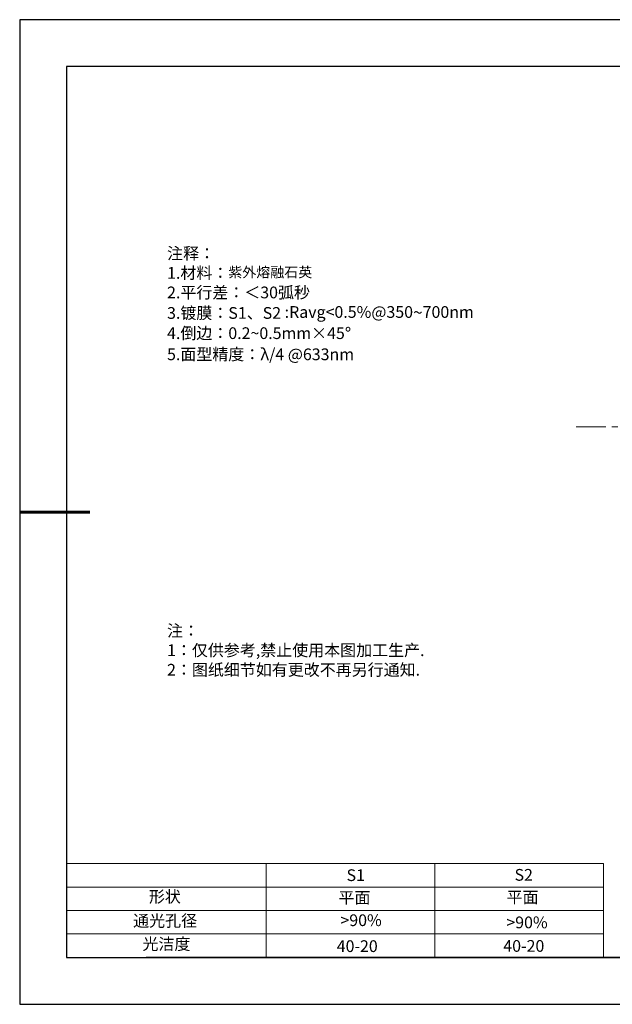
# Model space of a CAD drawing. Units: millimetres. Extents: x 0 to 297, y -2 to 208.
# Drawn here: x 0 to 126, y -2 to 208 of the extents above; entities that cross this region are included whole.
import ezdxf

# ---------------------------------------------------------------- set-up
doc = ezdxf.new("R2010")
doc.units = ezdxf.units.MM
doc.linetypes.add('CENTER', pattern=[10.16, 6.35, -1.27, 1.27, -1.27])
for name, color, linetype, lineweight in [('2细线层', 4, 'Continuous', 15), ('3中心线层', 1, 'CENTER', 9), ('粗实线层', 7, 'Continuous', 25)]:
    doc.layers.add(name, color=color, linetype=linetype, lineweight=lineweight)
doc.layers.add('6文字层', color=3, linetype='Continuous')
doc.layers.add('细实线层', color=7, linetype='Continuous')
doc.styles.add('标准', font='txt', dxfattribs={"height": 9.59})

# ---------------------------------------------------------------- blocks, each defined once
blk = doc.blocks.new('*X6')
at = {"layer": '粗实线层'}
for p, q in [((-138.5, 95), (-138.5, -95)), ((138.5, 95), (-138.5, 95)), ((-138.5, -95), (138.5, -95))]:
    blk.add_line(p, q, dxfattribs=at)
at = {"layer": '粗实线层', "lineweight": 60}
blk.add_line((-148.5, 0), (-133.5, 0), dxfattribs=at)
at = {"layer": '细实线层'}
for p, q in [((148.5, 105), (-148.5, 105)), ((-148.5, 105), (-148.5, -105)), ((-148.5, -105), (148.5, -105))]:
    blk.add_line(p, q, dxfattribs=at)

msp = doc.modelspace()

# ---------------------------------------------------------------- linework, layer by layer
at = {"layer": '2细线层'}
for p, q in [((9.597, 28.194), (124.243, 28.194)), ((52.243, 28.194), (52.243, 8.194)), ((88.243, 28.194), (88.243, 8.194)), ((124.243, 28.194), (124.243, 8.194)), ((9.597, 23.194), (124.243, 23.194)), ((9.597, 18.194), (124.243, 18.194)), ((9.597, 13.194), (124.243, 13.194))]:
    msp.add_line(p, q, dxfattribs=at)
at = {"layer": '3中心线层'}
msp.add_line((118.358, 121.344), (188.358, 121.344), dxfattribs=at)
at = {"layer": '6文字层', "color": 0}
msp.add_line((146.597, 8.194), (26.597, 8.194), dxfattribs=at)

# ---------------------------------------------------------------- block references
at = {"layer": '粗实线层'}
msp.add_blockref('*X6', (148.097, 103.194), dxfattribs=at)

# ---------------------------------------------------------------- texts
at = {"layer": '6文字层', "color": 3, "insert": (77.77, 147.589), "char_height": 2.5, "attachment_point": 5}
msp.add_mtext_dynamic_manual_height_columns('\\pxsm1,ql;{\\fSimSun|b0|i0|c134|p2;注释：\\fSimSun|b0|i0|c0|p2; \\P\\fSimSun|b0|i0|c134|p2;1.材料：\\H0.875x;\\C256;紫外熔融石英\\fSimSun|b0|i0|c0|p2;\\H1.1429x;\\C3;                                             \\P\\fSimSun|b0|i0|c134|p2;2.平行差：＜30弧秒\\fSimSun|b0|i0|c0|p2;       \\fSimSun|b0|i0|c134|p2;\\H0.99999x;\\P3.镀膜：\\H0.99996x;S1、S2 :Ravg<0.5%@\\H1x;350\\fAharoni|b0|i0|c177|p2;\\H1.0833x;\\C256;~\\fSimSun|b0|i0|c134|p2;\\H0.92311x;\\C3;700nm\\H1x;\\P4.倒边：0.2\\fMicrosoft YaHei Light|b0|i0|c134|p34;~\\fSimSun|b0|i0|c134|p2;0.5mm\\f@SimSun|b0|i0|c134|p2;\\C256;×45\\fAdobe Pi Std|b0|i0|c134|p0;\\H1.0833x;°\\P\\fSimSun|b0|i0|c134|p2;\\H0.92311x;\\C3;5.面型精度：λ/4 @633nm}', width=93.42571, gutter_width=1, heights=[126.523], dxfattribs=at)
at = {"layer": '6文字层', "insert": (31.057, 79.127), "char_height": 2.5, "attachment_point": 1, "style": '标准'}
msp.add_mtext_dynamic_manual_height_columns('\\pxqj;{\\fSimSun|b1|i0|c134|p2;\\C1;注：\\P1：仅供参考,禁止使用本图加工生产.\\P2：图纸细节如有更改不再另行通知.}', width=114.67031, gutter_width=1, heights=[0], dxfattribs=at)
at = {"layer": '6文字层', "attachment_point": 1}
for s, width, insert, char_height in [('{\\fSimSun|b0|i0|c0|p2;S1}', 24.72262, (69.368, 26.984), 2.5), ('{\\fSimSun|b0|i0|c0|p2;S2}', 21.29572, (105.229, 27.053), 2.5), ('{\\fSimSun|b0|i0|c134|p2;形状}', 13.96779, (27.177, 22.403), 2.5), ('{\\fSimSun|b0|i0|c134|p2;平面}', 21.8361, (67.636, 22.187), 2.5), ('{\\fSimSun|b0|i0|c134|p2;平面}', 16.12894, (103.527, 22.278), 2.5), ('{\\fSimSun|b0|i0|c134|p2;通光孔径}', 15.56923, (23.819, 17.258), 2.5), ('\\pxsm1,ql;{\\fSimSun|b0|i0|c134|p2;\\C3;>90%}', 25.43244, (68.066, 17.378), 2.5), ('{\\fSimSun|b0|i0|c134|p2;\\C3;>90%}', 25.43244, (103.477, 16.914), 2.5), ('{\\fSimSun|b0|i0|c134|p2;光洁度}', 16.39629, (25.815, 12.309), 2.5), ('{\\fSimSun|b0|i0|c134|p2;\\H1.25x;40-20}', 19.16365, (67.272, 11.848), 2), ('{\\fSimSun|b0|i0|c134|p2;\\H1.25x;40-20}', 19.16365, (102.833, 11.893), 2)]:
    msp.add_mtext_dynamic_manual_height_columns(s, width=width, gutter_width=17.5, heights=[0], dxfattribs=dict(at, insert=insert, char_height=char_height))

doc.saveas('drawing.dxf')
